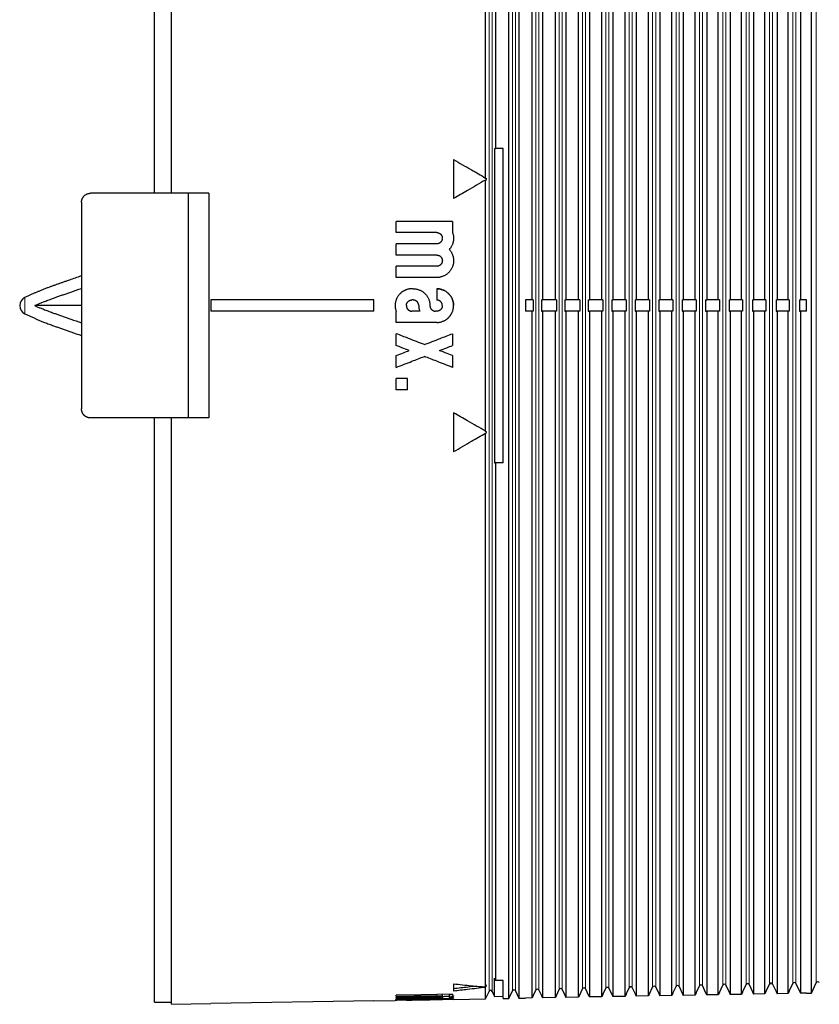
# Model space of a CAD drawing. Units: millimetres. Extents: x 8 to 671, y 12 to 523.
# Drawn here: x 27 to 98, y 377 to 465 of the extents above; entities that cross this region are included whole.
import ezdxf

# ---------------------------------------------------------------- set-up
doc = ezdxf.new("R2010")
doc.units = ezdxf.units.MM

msp = doc.modelspace()

# ---------------------------------------------------------------- linework, layer by layer
at = {"color": 7, "linetype": 'Continuous', "lineweight": 30}
for p, q in [((39.224, 449.475), (39.224, 501.475)), ((40.724, 449.475), (40.724, 501.675)), ((70.739, 377.799), (70.739, 501.151)), ((71.64, 501.135), (71.64, 377.814)), ((72.809, 439.975), (72.809, 501.113)), ((73.727, 501.097), (73.727, 439.975)), ((74.88, 439.975), (74.88, 501.077)), ((75.815, 501.061), (75.815, 439.975)), ((76.951, 439.975), (76.951, 501.041)), ((77.903, 501.024), (77.903, 439.975)), ((79.022, 439.975), (79.022, 501.005)), ((79.99, 500.988), (79.99, 439.975)), ((81.092, 439.975), (81.092, 500.968)), ((82.078, 500.951), (82.078, 439.975)), ((83.163, 439.975), (83.163, 500.932)), ((84.166, 500.915), (84.166, 439.975)), ((85.234, 439.975), (85.234, 500.896)), ((86.253, 500.878), (86.253, 439.975)), ((87.305, 439.975), (87.305, 500.86)), ((88.341, 500.842), (88.341, 439.975)), ((89.375, 439.975), (89.375, 500.824)), ((90.429, 500.805), (90.429, 439.975)), ((91.446, 439.975), (91.446, 500.788)), ((92.516, 500.769), (92.516, 439.975)), ((93.517, 439.975), (93.517, 500.752)), ((94.604, 500.733), (94.604, 439.975)), ((95.588, 439.975), (95.588, 500.715)), ((96.692, 500.696), (96.692, 439.975)), ((97.658, 378.268), (97.658, 500.681)), ((68.668, 450.833), (68.668, 500.133)), ((69.552, 499.562), (69.552, 453.475)), ((69.459, 453.475), (69.459, 425.475)), ((69.459, 453.475), (69.552, 453.475)), ((70.224, 453.475), (69.552, 453.475)), ((70.224, 425.475), (70.224, 453.475)), ((65.824, 452.475), (65.824, 449.011)), ((68.668, 450.833), (68.762, 450.778)), ((68.668, 450.653), (68.762, 450.707)), ((68.668, 428.297), (68.668, 450.653)), ((68.762, 450.707), (68.762, 450.778)), ((42.224, 449.475), (33.524, 449.475)), ((42.224, 449.475), (42.224, 429.475)), ((44.056, 449.475), (42.224, 449.475)), ((44.056, 449.475), (44.056, 429.475)), ((32.724, 448.675), (32.724, 430.275)), ((65.724, 446.975), (60.724, 446.975)), ((60.724, 445.975), (60.724, 446.975)), ((65.724, 446.975), (65.724, 446.013)), ((64.324, 445.975), (60.724, 445.975)), ((64.324, 444.975), (60.724, 444.975)), ((60.724, 443.975), (60.724, 444.975)), ((64.324, 443.975), (60.724, 443.975)), ((60.724, 441.975), (60.724, 442.975)), ((64.324, 442.975), (60.724, 442.975)), ((64.324, 441.975), (60.724, 441.975)), ((62.224, 440.975), (62.124, 440.975)), ((64.324, 440.975), (64.324, 439.975)), ((28.557, 440.606), (27.685, 440.2)), ((32.724, 439.475), (28.557, 439.475)), ((58.724, 439.975), (44.224, 439.975)), ((44.224, 439.975), (44.224, 438.975)), ((44.259, 438.975), (44.259, 439.975)), ((58.724, 438.975), (58.724, 439.975)), ((62.224, 439.975), (62.124, 439.975)), ((72.809, 439.975), (72.224, 439.975)), ((72.224, 439.975), (72.224, 438.975)), ((72.903, 439.975), (72.809, 439.975)), ((72.903, 439.975), (72.903, 438.975)), ((73.635, 439.975), (73.635, 438.975)), ((73.635, 439.975), (73.727, 439.975)), ((74.88, 439.975), (73.727, 439.975)), ((74.974, 439.975), (74.88, 439.975)), ((74.974, 439.975), (74.974, 438.975)), ((75.722, 439.975), (75.722, 438.975)), ((75.722, 439.975), (75.815, 439.975)), ((76.951, 439.975), (75.815, 439.975)), ((77.045, 439.975), (76.951, 439.975)), ((77.045, 439.975), (77.045, 438.975)), ((77.81, 439.975), (77.81, 438.975)), ((77.81, 439.975), (77.903, 439.975)), ((79.022, 439.975), (77.903, 439.975)), ((79.116, 439.975), (79.022, 439.975)), ((79.116, 439.975), (79.116, 438.975)), ((79.898, 439.975), (79.898, 438.975)), ((79.898, 439.975), (79.99, 439.975)), ((81.092, 439.975), (79.99, 439.975)), ((81.186, 439.975), (81.092, 439.975)), ((81.186, 439.975), (81.186, 438.975)), ((81.986, 439.975), (81.986, 438.975)), ((81.986, 439.975), (82.078, 439.975)), ((83.163, 439.975), (82.078, 439.975)), ((83.257, 439.975), (83.163, 439.975)), ((83.257, 439.975), (83.257, 438.975)), ((84.073, 439.975), (84.073, 438.975)), ((84.073, 439.975), (84.166, 439.975)), ((85.234, 439.975), (84.166, 439.975)), ((85.328, 439.975), (85.234, 439.975)), ((85.328, 439.975), (85.328, 438.975)), ((86.161, 439.975), (86.161, 438.975)), ((86.161, 439.975), (86.253, 439.975)), ((87.305, 439.975), (86.253, 439.975)), ((87.399, 439.975), (87.305, 439.975)), ((87.399, 439.975), (87.399, 438.975)), ((88.249, 439.975), (88.249, 438.975)), ((88.249, 439.975), (88.341, 439.975)), ((89.375, 439.975), (88.341, 439.975)), ((89.469, 439.975), (89.375, 439.975)), ((89.469, 439.975), (89.469, 438.975)), ((90.336, 439.975), (90.336, 438.975)), ((90.336, 439.975), (90.429, 439.975)), ((91.446, 439.975), (90.429, 439.975)), ((91.54, 439.975), (91.446, 439.975)), ((91.54, 439.975), (91.54, 438.975)), ((92.424, 439.975), (92.424, 438.975)), ((92.424, 439.975), (92.516, 439.975)), ((93.517, 439.975), (92.516, 439.975)), ((93.611, 439.975), (93.517, 439.975)), ((93.611, 439.975), (93.611, 438.975)), ((94.512, 439.975), (94.512, 438.975)), ((94.512, 439.975), (94.604, 439.975)), ((95.588, 439.975), (94.604, 439.975)), ((95.682, 439.975), (95.588, 439.975)), ((95.682, 439.975), (95.682, 438.975)), ((96.599, 439.975), (96.599, 438.975)), ((96.599, 439.975), (96.692, 439.975)), ((97.224, 439.975), (96.692, 439.975)), ((97.224, 438.975), (97.224, 439.975)), ((27.685, 438.75), (28.557, 438.344)), ((58.724, 438.975), (44.224, 438.975)), ((60.724, 437.975), (60.724, 438.936)), ((62.809, 438.975), (62.124, 438.975)), ((64.324, 438.975), (64.224, 438.975)), ((72.809, 438.975), (72.224, 438.975)), ((72.809, 377.837), (72.809, 438.975)), ((72.903, 438.975), (72.809, 438.975)), ((73.635, 438.975), (73.727, 438.975)), ((73.727, 438.975), (73.727, 377.853)), ((74.88, 438.975), (73.727, 438.975)), ((74.88, 377.873), (74.88, 438.975)), ((74.974, 438.975), (74.88, 438.975)), ((75.722, 438.975), (75.815, 438.975)), ((75.815, 438.975), (75.815, 377.889)), ((76.951, 438.975), (75.815, 438.975)), ((76.951, 377.909), (76.951, 438.975)), ((77.045, 438.975), (76.951, 438.975)), ((77.81, 438.975), (77.903, 438.975)), ((77.903, 438.975), (77.903, 377.926)), ((79.022, 438.975), (77.903, 438.975)), ((79.022, 377.945), (79.022, 438.975)), ((79.116, 438.975), (79.022, 438.975)), ((79.898, 438.975), (79.99, 438.975)), ((79.99, 438.975), (79.99, 377.962)), ((81.092, 438.975), (79.99, 438.975)), ((81.092, 377.981), (81.092, 438.975)), ((81.186, 438.975), (81.092, 438.975)), ((81.986, 438.975), (82.078, 438.975)), ((82.078, 438.975), (82.078, 377.999)), ((83.163, 438.975), (82.078, 438.975)), ((83.163, 378.018), (83.163, 438.975)), ((83.257, 438.975), (83.163, 438.975)), ((84.073, 438.975), (84.166, 438.975)), ((84.166, 438.975), (84.166, 378.035)), ((85.234, 438.975), (84.166, 438.975)), ((85.234, 378.054), (85.234, 438.975)), ((85.328, 438.975), (85.234, 438.975)), ((86.161, 438.975), (86.253, 438.975)), ((86.253, 438.975), (86.253, 378.071)), ((87.305, 438.975), (86.253, 438.975)), ((87.305, 378.09), (87.305, 438.975)), ((87.399, 438.975), (87.305, 438.975)), ((88.249, 438.975), (88.341, 438.975)), ((88.341, 438.975), (88.341, 378.108)), ((89.375, 438.975), (88.341, 438.975)), ((89.375, 378.126), (89.375, 438.975)), ((89.469, 438.975), (89.375, 438.975)), ((90.336, 438.975), (90.429, 438.975)), ((90.429, 438.975), (90.429, 378.144)), ((91.446, 438.975), (90.429, 438.975)), ((91.446, 378.162), (91.446, 438.975)), ((91.54, 438.975), (91.446, 438.975)), ((92.424, 438.975), (92.516, 438.975)), ((93.517, 438.975), (92.516, 438.975)), ((92.516, 438.975), (92.516, 378.181)), ((93.517, 378.198), (93.517, 438.975)), ((93.611, 438.975), (93.517, 438.975)), ((94.512, 438.975), (94.604, 438.975)), ((95.588, 438.975), (94.604, 438.975)), ((94.604, 438.975), (94.604, 378.217)), ((95.588, 378.234), (95.588, 438.975)), ((95.682, 438.975), (95.588, 438.975)), ((96.599, 438.975), (96.692, 438.975)), ((96.692, 438.975), (96.692, 378.254)), ((97.224, 438.975), (96.692, 438.975)), ((64.324, 437.975), (60.724, 437.975)), ((60.724, 435.925), (60.724, 436.975)), ((65.724, 436.975), (65.724, 435.925)), ((60.724, 433.975), (60.724, 435.025)), ((65.724, 435.025), (65.724, 433.975)), ((60.724, 431.975), (60.724, 432.975)), ((61.724, 432.975), (60.724, 432.975)), ((61.724, 431.975), (61.724, 432.975)), ((61.724, 431.975), (60.724, 431.975)), ((65.824, 429.939), (65.824, 426.475)), ((42.224, 429.475), (33.524, 429.475)), ((39.224, 377.475), (39.224, 429.475)), ((40.724, 377.275), (40.724, 429.475)), ((44.056, 429.475), (42.224, 429.475)), ((68.668, 428.297), (68.762, 428.242)), ((68.668, 428.117), (68.762, 428.171)), ((68.668, 378.817), (68.668, 428.117)), ((68.762, 428.171), (68.762, 428.242)), ((69.459, 425.475), (69.552, 425.475)), ((69.552, 425.475), (69.552, 379.387)), ((70.224, 425.475), (69.552, 425.475)), ((69.459, 377.976), (69.459, 379.591)), ((65.824, 379.096), (65.824, 378.453)), ((68.668, 377.762), (68.668, 378.783)), ((68.762, 378.998), (68.755, 378.998)), ((68.762, 378.998), (68.762, 379.012)), ((70.224, 377.79), (70.224, 379.399)), ((79.116, 378.145), (79.374, 378.699)), ((79.646, 378.699), (79.898, 378.159)), ((81.186, 378.181), (81.453, 378.753)), ((81.725, 378.753), (81.986, 378.195)), ((83.257, 378.217), (83.533, 378.808)), ((83.804, 378.808), (84.073, 378.231)), ((85.328, 378.253), (85.612, 378.862)), ((85.884, 378.862), (86.161, 378.268)), ((87.399, 378.289), (87.691, 378.917)), ((87.963, 378.917), (88.249, 378.304)), ((89.469, 378.326), (89.77, 378.971)), ((90.042, 378.971), (90.336, 378.341)), ((91.54, 378.362), (91.85, 379.026)), ((92.122, 379.026), (92.424, 378.377)), ((93.611, 378.398), (93.929, 379.08)), ((94.201, 379.08), (94.512, 378.414)), ((95.682, 378.434), (96.008, 379.134)), ((96.28, 379.134), (96.599, 378.45)), ((97.658, 378.268), (98.088, 379.189)), ((60.724, 377.966), (60.724, 378.08)), ((60.724, 377.788), (60.724, 377.869)), ((64.824, 377.987), (64.824, 378.152)), ((64.824, 377.825), (64.824, 377.987)), ((65.442, 378.11), (65.442, 377.909)), ((65.724, 378.168), (65.724, 378.058)), ((68.668, 377.762), (68.978, 378.427)), ((69.249, 378.427), (69.459, 377.976)), ((69.459, 377.976), (70.224, 377.99)), ((70.224, 377.79), (70.739, 377.799)), ((70.739, 377.799), (71.057, 378.481)), ((71.329, 378.481), (71.64, 377.814)), ((71.64, 377.814), (72.224, 377.825)), ((72.809, 377.837), (72.224, 377.827)), ((72.224, 377.827), (72.224, 377.825)), ((72.903, 378.038), (72.809, 377.837)), ((72.903, 378.036), (73.136, 378.535)), ((72.903, 378.036), (72.903, 378.038)), ((73.408, 378.535), (73.635, 378.049)), ((73.635, 378.051), (73.727, 377.853)), ((73.635, 378.049), (73.635, 378.051)), ((74.88, 377.873), (73.727, 377.853)), ((74.974, 378.075), (74.88, 377.873)), ((74.974, 378.073), (75.215, 378.59)), ((74.974, 378.073), (74.974, 378.075)), ((75.487, 378.59), (75.722, 378.086)), ((75.722, 378.088), (75.815, 377.889)), ((75.722, 378.086), (75.722, 378.088)), ((76.951, 377.909), (75.815, 377.889)), ((77.045, 378.111), (76.951, 377.909)), ((77.045, 378.109), (77.295, 378.644)), ((77.045, 378.109), (77.045, 378.111)), ((77.567, 378.644), (77.81, 378.122)), ((77.81, 378.124), (77.903, 377.926)), ((77.81, 378.122), (77.81, 378.124)), ((79.022, 377.945), (77.903, 377.926)), ((79.116, 378.147), (79.022, 377.945)), ((79.116, 378.145), (79.116, 378.147)), ((79.898, 378.161), (79.99, 377.962)), ((79.898, 378.159), (79.898, 378.161)), ((81.092, 377.981), (79.99, 377.962)), ((81.186, 378.183), (81.092, 377.981)), ((81.186, 378.181), (81.186, 378.183)), ((81.986, 378.197), (82.078, 377.999)), ((81.986, 378.195), (81.986, 378.197)), ((83.163, 378.018), (82.078, 377.999)), ((83.257, 378.219), (83.163, 378.018)), ((83.257, 378.217), (83.257, 378.219)), ((84.073, 378.233), (84.166, 378.035)), ((84.073, 378.231), (84.073, 378.233)), ((85.234, 378.054), (84.166, 378.035)), ((85.328, 378.255), (85.234, 378.054)), ((85.328, 378.253), (85.328, 378.255)), ((86.161, 378.27), (86.253, 378.071)), ((86.161, 378.268), (86.161, 378.27)), ((87.305, 378.09), (86.253, 378.071)), ((87.399, 378.291), (87.305, 378.09)), ((87.399, 378.289), (87.399, 378.291)), ((88.249, 378.306), (88.341, 378.108)), ((88.249, 378.304), (88.249, 378.306)), ((89.375, 378.126), (88.341, 378.108)), ((89.469, 378.328), (89.375, 378.126)), ((89.469, 378.326), (89.469, 378.328)), ((90.336, 378.343), (90.429, 378.144)), ((90.336, 378.341), (90.336, 378.343)), ((91.446, 378.162), (90.429, 378.144)), ((91.54, 378.364), (91.446, 378.162)), ((91.54, 378.362), (91.54, 378.364)), ((92.424, 378.379), (92.516, 378.181)), ((92.424, 378.377), (92.424, 378.379)), ((93.517, 378.198), (92.516, 378.181)), ((93.611, 378.4), (93.517, 378.198)), ((93.611, 378.398), (93.611, 378.4)), ((94.512, 378.416), (94.604, 378.217)), ((94.512, 378.414), (94.512, 378.416)), ((95.588, 378.234), (94.604, 378.217)), ((95.682, 378.436), (95.588, 378.234)), ((95.682, 378.434), (95.682, 378.436)), ((96.599, 378.452), (96.692, 378.254)), ((96.599, 378.45), (96.599, 378.452)), ((97.224, 378.263), (96.692, 378.254)), ((97.224, 378.261), (97.658, 378.268)), ((97.224, 378.261), (97.224, 378.263)), ((39.224, 377.475), (40.724, 377.475)), ((40.724, 377.275), (44.224, 377.336)), ((58.724, 377.591), (44.224, 377.338)), ((44.224, 377.338), (44.224, 377.336)), ((58.724, 377.589), (60.625, 377.622)), ((58.724, 377.589), (58.724, 377.591)), ((60.724, 377.674), (60.724, 377.723)), ((61.624, 377.64), (62.724, 377.659)), ((61.624, 377.656), (61.624, 377.64)), ((62.224, 377.668), (62.124, 377.666)), ((62.224, 377.652), (62.124, 377.65)), ((62.724, 377.675), (62.724, 377.659)), ((62.809, 377.676), (62.809, 377.662)), ((63.724, 377.676), (64.823, 377.695)), ((64.324, 377.705), (64.324, 377.689)), ((64.824, 377.695), (64.824, 377.711)), ((65.824, 377.713), (68.668, 377.762))]:
    msp.add_line(p, q, dxfattribs=at)
at = {"color": 8, "linetype": 'Continuous', "lineweight": 0}
for p, q in [((68.978, 378.427), (68.978, 500.523)), ((69.249, 439.475), (69.249, 500.523)), ((71.057, 378.481), (71.057, 500.469)), ((71.329, 439.475), (71.329, 500.469)), ((73.136, 378.535), (73.136, 500.414)), ((73.408, 439.475), (73.408, 500.414)), ((75.215, 378.59), (75.215, 500.36)), ((75.487, 439.475), (75.487, 500.36)), ((77.295, 378.644), (77.295, 500.305)), ((77.567, 439.475), (77.567, 500.305)), ((79.374, 378.699), (79.374, 500.251)), ((79.646, 439.475), (79.646, 500.251)), ((81.453, 378.753), (81.453, 500.196)), ((81.725, 439.475), (81.725, 500.196)), ((83.533, 378.808), (83.533, 500.142)), ((83.804, 439.475), (83.804, 500.142)), ((85.612, 378.862), (85.612, 500.088)), ((85.884, 439.475), (85.884, 500.088)), ((87.691, 378.917), (87.691, 500.033)), ((87.963, 439.475), (87.963, 500.033)), ((89.77, 378.971), (89.77, 499.979)), ((90.042, 439.475), (90.042, 499.979)), ((91.85, 379.026), (91.85, 499.924)), ((92.122, 439.475), (92.122, 499.924)), ((93.929, 379.08), (93.929, 499.87)), ((94.201, 439.475), (94.201, 499.87)), ((96.008, 379.134), (96.008, 499.815)), ((96.28, 439.475), (96.28, 499.815)), ((98.088, 379.189), (98.088, 499.761)), ((27.685, 439.988), (27.685, 440.2)), ((27.685, 438.75), (27.685, 439.988)), ((69.249, 378.427), (69.249, 439.475)), ((71.329, 378.481), (71.329, 439.475)), ((73.408, 378.535), (73.408, 439.475)), ((75.487, 378.59), (75.487, 439.475)), ((77.567, 378.644), (77.567, 439.475)), ((79.646, 378.699), (79.646, 439.475)), ((81.725, 378.753), (81.725, 439.475)), ((83.804, 378.808), (83.804, 439.475)), ((85.884, 378.862), (85.884, 439.475)), ((87.963, 378.917), (87.963, 439.475)), ((90.042, 378.971), (90.042, 439.475)), ((92.122, 379.026), (92.122, 439.475)), ((94.201, 379.08), (94.201, 439.475)), ((96.28, 379.134), (96.28, 439.475)), ((64.324, 378.144), (64.324, 378.029)), ((64.324, 377.932), (64.324, 377.851)), ((64.324, 377.786), (64.324, 377.737)), ((62.124, 377.666), (62.124, 377.65)), ((62.224, 377.668), (62.224, 377.652))]:
    msp.add_line(p, q, dxfattribs=at)
at = {"color": 7, "linetype": 'Continuous', "lineweight": 30, "flags": 128}
for points in [[(69.459, 379.591), (69.511, 379.477), (69.552, 379.387)], [(68.668, 378.817), (68.721, 378.926), (68.762, 379.012)], [(68.668, 378.783), (68.721, 378.904), (68.762, 378.998)], [(70.224, 379.399), (69.847, 379.393), (69.552, 379.387)], [(65.724, 378.168), (62.924, 378.119), (60.724, 378.08)], [(64.324, 378.029), (62.308, 377.994), (60.724, 377.966)], [(64.324, 377.932), (62.308, 377.897), (60.724, 377.869)], [(64.324, 377.851), (62.308, 377.815), (60.724, 377.788)], [(64.324, 377.786), (62.308, 377.751), (60.724, 377.723)], [(64.324, 377.737), (62.308, 377.702), (60.724, 377.674)]]:
    msp.add_lwpolyline(points, dxfattribs=at)
at = {"color": 7, "linetype": 'Continuous', "lineweight": 30}
for centre, radius, start, end in [((28.024, 439.475), 0.8, 115, 245), ((75.351, 378.527), 0.15, 25, 155), ((77.431, 378.581), 0.15, 25, 155), ((79.51, 378.635), 0.15, 25, 155), ((81.589, 378.69), 0.15, 25, 155), ((83.669, 378.744), 0.15, 25, 155), ((85.748, 378.799), 0.15, 25, 155), ((87.827, 378.853), 0.15, 25, 155), ((89.906, 378.908), 0.15, 25, 155), ((91.986, 378.962), 0.15, 25, 155), ((94.065, 379.017), 0.15, 25, 155), ((96.144, 379.071), 0.15, 25, 155), ((98.224, 379.125), 0.15, 25, 155), ((69.114, 378.363), 0.15, 25, 155), ((71.193, 378.418), 0.15, 25, 155), ((73.272, 378.472), 0.15, 25, 155)]:
    msp.add_arc(centre, radius, start, end, dxfattribs=at)
for points, knots in [([(65.824, 452.475), (66.089, 452.322), (66.62, 452.015), (67.568, 451.468), (68.251, 451.074), (68.668, 450.833)], [0, 0, 0, 0, 0.2800105, 0.5600135, 1, 1, 1, 1]), ([(68.668, 450.653), (68.403, 450.5), (67.872, 450.193), (66.924, 449.646), (66.241, 449.252), (65.824, 449.011)], [0, 0, 0, 0, 0.27999, 0.559989, 1, 1, 1, 1]), ([(32.724, 448.675), (32.724, 448.701), (32.726, 448.753), (32.738, 448.831), (32.757, 448.907), (32.78, 448.972), (32.805, 449.028), (32.829, 449.074), (32.857, 449.118), (32.887, 449.16), (32.92, 449.201), (32.963, 449.247), (33.018, 449.297), (33.086, 449.346), (33.156, 449.387), (33.229, 449.42), (33.303, 449.445), (33.377, 449.462), (33.45, 449.473), (33.499, 449.474), (33.524, 449.475)], [0, 0, 0, 0, 0.062602, 0.125215, 0.187837, 0.25047, 0.291793, 0.333234, 0.374792, 0.41647, 0.458268, 0.500187, 0.567876, 0.634058, 0.698739, 0.761931, 0.823642, 0.883882, 0.942664, 1, 1, 1, 1]), ([(64.324, 445.975), (64.345, 445.974), (64.387, 445.973), (64.45, 445.96), (64.507, 445.941), (64.556, 445.918), (64.591, 445.898), (64.616, 445.881), (64.632, 445.869), (64.647, 445.856), (64.663, 445.842), (64.685, 445.821), (64.714, 445.789), (64.747, 445.743), (64.774, 445.693), (64.796, 445.642), (64.808, 445.599), (64.816, 445.563), (64.82, 445.535), (64.823, 445.505), (64.824, 445.462), (64.821, 445.409), (64.808, 445.348), (64.791, 445.294), (64.769, 445.245), (64.744, 445.203), (64.723, 445.173), (64.709, 445.156), (64.702, 445.148), (64.696, 445.141), (64.689, 445.134), (64.683, 445.127), (64.667, 445.111), (64.639, 445.086), (64.597, 445.056), (64.554, 445.03), (64.504, 445.007), (64.448, 444.989), (64.385, 444.977), (64.344, 444.976), (64.324, 444.975)], [0, 0, 0, 0, 0.040117, 0.080821, 0.122121, 0.1535, 0.185222, 0.198011, 0.210856, 0.223756, 0.236713, 0.249725, 0.28231, 0.31854, 0.358415, 0.390723, 0.425084, 0.443041, 0.461512, 0.480497, 0.499995, 0.542843, 0.582391, 0.618638, 0.651583, 0.684558, 0.713389, 0.720258, 0.726841, 0.733141, 0.739156, 0.744886, 0.750332, 0.783605, 0.816287, 0.848377, 0.87988, 0.920957, 0.960996, 1, 1, 1, 1]), ([(65.724, 446.013), (65.735, 445.981), (65.759, 445.917), (65.785, 445.817), (65.805, 445.716), (65.818, 445.614), (65.824, 445.511), (65.823, 445.409), (65.815, 445.306), (65.8, 445.204), (65.778, 445.104), (65.749, 445.005), (65.714, 444.909), (65.672, 444.815), (65.623, 444.724), (65.569, 444.637), (65.509, 444.553), (65.464, 444.501), (65.442, 444.475)], [0, 0, 0, 0, 0.06263, 0.125003, 0.187413, 0.250153, 0.312813, 0.375171, 0.437517, 0.500147, 0.562757, 0.625084, 0.687421, 0.750061, 0.812758, 0.875116, 0.937432, 1, 1, 1, 1]), ([(65.442, 444.475), (65.465, 444.447), (65.512, 444.393), (65.575, 444.305), (65.631, 444.213), (65.681, 444.117), (65.724, 444.018), (65.759, 443.916), (65.787, 443.812), (65.807, 443.706), (65.82, 443.599), (65.825, 443.491), (65.822, 443.383), (65.811, 443.276), (65.793, 443.169), (65.767, 443.064), (65.734, 442.962), (65.693, 442.862), (65.646, 442.765), (65.591, 442.671), (65.531, 442.582), (65.463, 442.498), (65.39, 442.418), (65.312, 442.344), (65.228, 442.276), (65.14, 442.215), (65.047, 442.159), (64.951, 442.111), (64.852, 442.069), (64.749, 442.035), (64.645, 442.008), (64.539, 441.989), (64.432, 441.977), (64.36, 441.976), (64.324, 441.975)], [0, 0, 0, 0, 0.031401, 0.062616, 0.093806, 0.125133, 0.156497, 0.187697, 0.218899, 0.250265, 0.281587, 0.312767, 0.343967, 0.375352, 0.406685, 0.43787, 0.469068, 0.500439, 0.531788, 0.562965, 0.594132, 0.625451, 0.656773, 0.687918, 0.719047, 0.750325, 0.781597, 0.812717, 0.843849, 0.875155, 0.906386, 0.937496, 0.968647, 1, 1, 1, 1]), ([(64.324, 443.975), (64.341, 443.974), (64.377, 443.973), (64.431, 443.964), (64.486, 443.949), (64.541, 443.927), (64.595, 443.896), (64.642, 443.862), (64.683, 443.824), (64.716, 443.786), (64.747, 443.743), (64.773, 443.696), (64.795, 443.645), (64.808, 443.602), (64.815, 443.568), (64.819, 443.545), (64.821, 443.522), (64.823, 443.499), (64.824, 443.467), (64.822, 443.427), (64.816, 443.382), (64.804, 443.335), (64.788, 443.286), (64.764, 443.237), (64.739, 443.196), (64.719, 443.168), (64.706, 443.153), (64.701, 443.147), (64.696, 443.141), (64.691, 443.135), (64.686, 443.13), (64.681, 443.126), (64.666, 443.11), (64.639, 443.085), (64.597, 443.055), (64.553, 443.03), (64.503, 443.007), (64.447, 442.989), (64.385, 442.977), (64.344, 442.976), (64.324, 442.975)], [0, 0, 0, 0, 0.0332075, 0.067943, 0.1042093, 0.1420089, 0.1813439, 0.2222163, 0.2538906, 0.2864321, 0.3198413, 0.3541188, 0.3892651, 0.4252807, 0.4399372, 0.454733, 0.4696683, 0.4847429, 0.499957, 0.5307489, 0.5597363, 0.5869192, 0.6242975, 0.6576179, 0.6901146, 0.7175188, 0.7229719, 0.7281681, 0.7331074, 0.7377898, 0.7422153, 0.7463839, 0.7502955, 0.7838503, 0.8167361, 0.8489534, 0.8805029, 0.9215185, 0.9613503, 1, 1, 1, 1]), ([(29.709, 441.076), (29.791, 441.107), (29.957, 441.169), (30.211, 441.262), (30.472, 441.356), (30.738, 441.451), (31.007, 441.546), (31.28, 441.641), (31.631, 441.764), (32.062, 441.913), (32.452, 442.047), (32.673, 442.122), (32.724, 442.139)], [0, 0, 0, 0, 0.082541, 0.167619, 0.254667, 0.343159, 0.432668, 0.522918, 0.613782, 0.781484, 0.950142, 1, 1, 1, 1]), ([(28.557, 440.606), (28.59, 440.621), (28.658, 440.653), (28.766, 440.7), (28.882, 440.75), (29.005, 440.801), (29.135, 440.854), (29.27, 440.908), (29.412, 440.963), (29.558, 441.019), (29.658, 441.057), (29.709, 441.076)], [0, 0, 0, 0, 0.089055, 0.18441, 0.285959, 0.393516, 0.50682, 0.623364, 0.744731, 0.870455, 1, 1, 1, 1]), ([(28.557, 439.475), (28.593, 439.491), (28.668, 439.526), (28.786, 439.578), (28.913, 439.632), (29.049, 439.688), (29.194, 439.746), (29.357, 439.81), (29.537, 439.88), (29.734, 439.954), (29.939, 440.031), (30.182, 440.119), (30.462, 440.221), (30.78, 440.334), (31.104, 440.449), (31.432, 440.563), (31.971, 440.751), (32.403, 440.898), (32.724, 441.008)], [0, 0, 0, 0, 0.027478, 0.057057, 0.088691, 0.122304, 0.157794, 0.19503, 0.240937, 0.288735, 0.338078, 0.38873, 0.462989, 0.538982, 0.616186, 0.694139, 0.77248, 1, 1, 1, 1]), ([(62.124, 440.975), (62.102, 440.975), (62.057, 440.974), (61.989, 440.969), (61.92, 440.962), (61.848, 440.95), (61.775, 440.935), (61.701, 440.915), (61.626, 440.891), (61.553, 440.863), (61.483, 440.832), (61.417, 440.799), (61.353, 440.763), (61.291, 440.723), (61.231, 440.681), (61.173, 440.636), (61.117, 440.588), (61.055, 440.529), (60.99, 440.46), (60.924, 440.378), (60.865, 440.292), (60.812, 440.205), (60.766, 440.115), (60.724, 440.018), (60.688, 439.914), (60.658, 439.803), (60.638, 439.693), (60.626, 439.583), (60.624, 439.511), (60.624, 439.475)], [0, 0, 0, 0, 0.027835, 0.05663, 0.086385, 0.1171, 0.148776, 0.181411, 0.215006, 0.249562, 0.28079, 0.312019, 0.343247, 0.374476, 0.405705, 0.436934, 0.468163, 0.499392, 0.544807, 0.589549, 0.633619, 0.677017, 0.719742, 0.761796, 0.81137, 0.859977, 0.907617, 0.954291, 1, 1, 1, 1]), ([(62.224, 440.975), (62.263, 440.974), (62.342, 440.972), (62.458, 440.958), (62.573, 440.935), (62.686, 440.903), (62.797, 440.862), (62.905, 440.813), (63.007, 440.756), (63.105, 440.691), (63.197, 440.618), (63.284, 440.538), (63.365, 440.451), (63.438, 440.358), (63.503, 440.261), (63.561, 440.158), (63.61, 440.05), (63.652, 439.939), (63.684, 439.826), (63.707, 439.711), (63.721, 439.593), (63.723, 439.514), (63.724, 439.475)], [0, 0, 0, 0, 0.050248, 0.100019, 0.149625, 0.199378, 0.249588, 0.29984, 0.349636, 0.399286, 0.449104, 0.499399, 0.549749, 0.599627, 0.649344, 0.699215, 0.749551, 0.799933, 0.849855, 0.89963, 0.949574, 1, 1, 1, 1]), ([(65.602, 440.26), (65.581, 440.292), (65.539, 440.358), (65.465, 440.45), (65.385, 440.537), (65.298, 440.617), (65.205, 440.69), (65.108, 440.756), (65.005, 440.813), (64.898, 440.862), (64.787, 440.903), (64.673, 440.935), (64.558, 440.958), (64.442, 440.972), (64.363, 440.974), (64.324, 440.975)], [0, 0, 0, 0, 0.076522, 0.153297, 0.230805, 0.308216, 0.384915, 0.461379, 0.538091, 0.615528, 0.692892, 0.769542, 0.845956, 0.922616, 1, 1, 1, 1]), ([(64.324, 440.975), (64.363, 440.974), (64.442, 440.972), (64.558, 440.958), (64.673, 440.935), (64.787, 440.903), (64.897, 440.862), (65.005, 440.813), (65.107, 440.756), (65.205, 440.691), (65.298, 440.618), (65.384, 440.537), (65.465, 440.451), (65.538, 440.358), (65.603, 440.261), (65.661, 440.158), (65.71, 440.05), (65.752, 439.939), (65.784, 439.826), (65.807, 439.711), (65.821, 439.593), (65.823, 439.514), (65.824, 439.475)], [0, 0, 0, 0, 0.050263, 0.100047, 0.149662, 0.19942, 0.249631, 0.299886, 0.349687, 0.399345, 0.449172, 0.499479, 0.549829, 0.599705, 0.649419, 0.699286, 0.749617, 0.799982, 0.849889, 0.89965, 0.949583, 1, 1, 1, 1]), ([(65.82, 439.372), (65.821, 439.407), (65.825, 439.48), (65.82, 439.593), (65.807, 439.71), (65.784, 439.826), (65.752, 439.939), (65.71, 440.05), (65.662, 440.157), (65.622, 440.225), (65.603, 440.258)], [0, 0, 0, 0, 0.110591, 0.238634, 0.365486, 0.491942, 0.618803, 0.746863, 0.874795, 1, 1, 1, 1]), ([(28.557, 439.475), (28.593, 439.458), (28.668, 439.424), (28.786, 439.372), (28.913, 439.318), (29.049, 439.262), (29.194, 439.203), (29.357, 439.139), (29.537, 439.07), (29.734, 438.995), (29.939, 438.919), (30.182, 438.83), (30.462, 438.729), (30.78, 438.616), (31.104, 438.501), (31.432, 438.387), (31.971, 438.199), (32.403, 438.051), (32.724, 437.942)], [0, 0, 0, 0, 0.027478, 0.057057, 0.088691, 0.122304, 0.157794, 0.19503, 0.240937, 0.288735, 0.338078, 0.38873, 0.462989, 0.538982, 0.616186, 0.694139, 0.77248, 1, 1, 1, 1]), ([(60.624, 439.475), (60.624, 439.439), (60.626, 439.367), (60.638, 439.259), (60.658, 439.15), (60.685, 439.042), (60.711, 438.972), (60.724, 438.936)], [0, 0, 0, 0, 0.194914, 0.39237, 0.592368, 0.794911, 1, 1, 1, 1]), ([(61.624, 439.475), (61.624, 439.495), (61.626, 439.535), (61.637, 439.595), (61.655, 439.651), (61.677, 439.702), (61.698, 439.739), (61.718, 439.767), (61.734, 439.789), (61.751, 439.809), (61.779, 439.838), (61.819, 439.873), (61.873, 439.909), (61.932, 439.938), (61.994, 439.959), (62.058, 439.972), (62.102, 439.974), (62.124, 439.975)], [0, 0, 0, 0, 0.075019, 0.1534, 0.235143, 0.298677, 0.364104, 0.397539, 0.431448, 0.46583, 0.500687, 0.583903, 0.66712, 0.750339, 0.833558, 0.916778, 1, 1, 1, 1]), ([(61.624, 439.475), (61.624, 439.453), (61.626, 439.409), (61.639, 439.345), (61.661, 439.283), (61.69, 439.224), (61.726, 439.169), (61.769, 439.12), (61.818, 439.077), (61.873, 439.041), (61.932, 439.012), (61.994, 438.991), (62.058, 438.977), (62.102, 438.976), (62.124, 438.975)], [0, 0, 0, 0, 0.083597, 0.1667205, 0.2508338, 0.3344165, 0.4171955, 0.5006162, 0.5838503, 0.6665118, 0.7500446, 0.8330849, 0.9159319, 1, 1, 1, 1]), ([(62.724, 439.475), (62.723, 439.497), (62.721, 439.54), (62.708, 439.605), (62.686, 439.667), (62.657, 439.726), (62.621, 439.781), (62.578, 439.83), (62.529, 439.873), (62.474, 439.909), (62.415, 439.938), (62.354, 439.959), (62.289, 439.972), (62.246, 439.974), (62.224, 439.975)], [0, 0, 0, 0, 0.083598, 0.166711, 0.250804, 0.33438, 0.417153, 0.500568, 0.583804, 0.666471, 0.750016, 0.833069, 0.915925, 1, 1, 1, 1]), ([(62.724, 439.475), (62.724, 439.442), (62.725, 439.375), (62.736, 439.274), (62.753, 439.174), (62.777, 439.073), (62.798, 439.008), (62.809, 438.975)], [0, 0, 0, 0, 0.195662, 0.393492, 0.593491, 0.795659, 1, 1, 1, 1]), ([(63.724, 439.475), (63.724, 439.453), (63.726, 439.409), (63.739, 439.345), (63.761, 439.283), (63.79, 439.224), (63.826, 439.169), (63.869, 439.12), (63.918, 439.077), (63.973, 439.041), (64.032, 439.012), (64.093, 438.991), (64.158, 438.977), (64.202, 438.976), (64.224, 438.975)], [0, 0, 0, 0, 0.08359, 0.166698, 0.250786, 0.334359, 0.41713, 0.500545, 0.583785, 0.666456, 0.750001, 0.833063, 0.915925, 1, 1, 1, 1]), ([(64.824, 439.475), (64.823, 439.497), (64.821, 439.54), (64.808, 439.605), (64.786, 439.667), (64.757, 439.726), (64.721, 439.781), (64.678, 439.83), (64.629, 439.873), (64.574, 439.909), (64.515, 439.938), (64.454, 439.959), (64.389, 439.972), (64.346, 439.974), (64.324, 439.975)], [0, 0, 0, 0, 0.0835887, 0.166697, 0.2507877, 0.334364, 0.4171359, 0.5005494, 0.5837865, 0.6664539, 0.7499962, 0.8330533, 0.9159161, 1, 1, 1, 1]), ([(64.824, 439.475), (64.823, 439.453), (64.821, 439.408), (64.807, 439.343), (64.786, 439.28), (64.756, 439.221), (64.719, 439.166), (64.675, 439.117), (64.625, 439.075), (64.571, 439.039), (64.512, 439.01), (64.451, 438.99), (64.388, 438.977), (64.345, 438.976), (64.324, 438.975)], [0, 0, 0, 0, 0.085002, 0.1697, 0.254095, 0.338186, 0.421973, 0.505457, 0.588638, 0.671515, 0.75409, 0.836363, 0.918332, 1, 1, 1, 1]), ([(64.324, 437.975), (64.359, 437.976), (64.432, 437.977), (64.541, 437.989), (64.651, 438.01), (64.761, 438.039), (64.865, 438.075), (64.962, 438.116), (65.052, 438.162), (65.134, 438.212), (65.21, 438.264), (65.261, 438.304), (65.293, 438.33), (65.306, 438.341), (65.319, 438.353), (65.332, 438.365), (65.345, 438.376), (65.358, 438.389), (65.371, 438.401), (65.392, 438.422), (65.423, 438.454), (65.464, 438.5), (65.51, 438.556), (65.548, 438.608), (65.579, 438.654), (65.601, 438.689), (65.624, 438.726), (65.646, 438.766), (65.668, 438.809), (65.689, 438.853), (65.716, 438.914), (65.744, 438.99), (65.772, 439.08), (65.792, 439.167), (65.807, 439.25), (65.817, 439.329), (65.823, 439.403), (65.823, 439.452), (65.824, 439.475)], [0, 0, 0, 0, 0.045548, 0.092071, 0.139571, 0.188048, 0.237501, 0.279461, 0.3221, 0.365417, 0.402331, 0.439723, 0.447125, 0.454546, 0.461985, 0.469442, 0.476919, 0.484413, 0.491926, 0.499458, 0.521982, 0.548575, 0.579236, 0.613966, 0.630884, 0.648623, 0.667181, 0.68656, 0.70676, 0.727779, 0.749619, 0.791493, 0.831332, 0.869136, 0.904905, 0.938638, 0.970337, 1, 1, 1, 1]), ([(28.557, 438.344), (28.593, 438.327), (28.668, 438.292), (28.786, 438.241), (28.913, 438.187), (29.049, 438.13), (29.194, 438.072), (29.357, 438.008), (29.537, 437.939), (29.734, 437.864), (29.939, 437.788), (30.182, 437.699), (30.462, 437.598), (30.78, 437.484), (31.104, 437.37), (31.432, 437.255), (31.971, 437.068), (32.403, 436.92), (32.724, 436.81)], [0, 0, 0, 0, 0.0274779, 0.057057, 0.0886905, 0.1223038, 0.157794, 0.1950297, 0.2409371, 0.2887346, 0.3380779, 0.3887305, 0.4629887, 0.5389824, 0.6161861, 0.6941387, 0.7724802, 1, 1, 1, 1]), ([(63.224, 436), (62.757, 436.182), (61.924, 436.507), (61.09, 436.832), (60.724, 436.975)], [0, 0, 0, 0, 0.559994, 1, 1, 1, 1]), ([(63.224, 436), (63.69, 436.182), (64.524, 436.507), (65.357, 436.832), (65.724, 436.975)], [0, 0, 0, 0, 0.560006, 1, 1, 1, 1]), ([(61.877, 435.475), (61.662, 435.559), (61.277, 435.709), (60.893, 435.859), (60.724, 435.925)], [0, 0, 0, 0, 0.559997, 1, 1, 1, 1]), ([(64.57, 435.475), (64.785, 435.559), (65.17, 435.709), (65.554, 435.859), (65.724, 435.925)], [0, 0, 0, 0, 0.560003, 1, 1, 1, 1]), ([(60.724, 435.025), (60.939, 435.109), (61.324, 435.259), (61.708, 435.409), (61.877, 435.475)], [0, 0, 0, 0, 0.560003, 1, 1, 1, 1]), ([(60.724, 433.975), (61.19, 434.157), (62.023, 434.482), (62.857, 434.807), (63.224, 434.95)], [0, 0, 0, 0, 0.560006, 1, 1, 1, 1]), ([(65.724, 433.975), (65.257, 434.157), (64.424, 434.482), (63.59, 434.807), (63.224, 434.95)], [0, 0, 0, 0, 0.559994, 1, 1, 1, 1]), ([(65.724, 435.025), (65.508, 435.109), (65.124, 435.259), (64.739, 435.409), (64.57, 435.475)], [0, 0, 0, 0, 0.559997, 1, 1, 1, 1]), ([(33.524, 429.475), (33.499, 429.476), (33.45, 429.477), (33.377, 429.487), (33.303, 429.505), (33.229, 429.53), (33.156, 429.563), (33.102, 429.594), (33.064, 429.62), (33.041, 429.636), (33.019, 429.653), (32.998, 429.672), (32.977, 429.691), (32.952, 429.714), (32.925, 429.744), (32.894, 429.781), (32.864, 429.821), (32.835, 429.867), (32.808, 429.916), (32.781, 429.975), (32.757, 430.043), (32.738, 430.119), (32.726, 430.197), (32.724, 430.249), (32.724, 430.275)], [0, 0, 0, 0, 0.057327, 0.116102, 0.176338, 0.238044, 0.301233, 0.365914, 0.387816, 0.409886, 0.432123, 0.454527, 0.4771, 0.499842, 0.535774, 0.573979, 0.614458, 0.657211, 0.702239, 0.749543, 0.812144, 0.874754, 0.937373, 1, 1, 1, 1]), ([(68.668, 428.297), (68.403, 428.45), (67.872, 428.756), (66.924, 429.304), (66.241, 429.698), (65.824, 429.939)], [0, 0, 0, 0, 0.27999, 0.559989, 1, 1, 1, 1]), ([(65.824, 426.475), (66.089, 426.628), (66.62, 426.934), (67.568, 427.482), (68.251, 427.876), (68.668, 428.117)], [0, 0, 0, 0, 0.2800105, 0.5600135, 1, 1, 1, 1]), ([(65.824, 379.096), (66.089, 379.069), (66.62, 379.013), (67.568, 378.918), (68.251, 378.855), (68.668, 378.817)], [0, 0, 0, 0, 0.2800105, 0.5600135, 1, 1, 1, 1]), ([(67.88, 378.891), (67.626, 378.86), (66.941, 378.779), (66.255, 378.703), (65.824, 378.656)], [0, 0, 0, 0, 0.371245, 1, 1, 1, 1]), ([(68.668, 378.783), (68.403, 378.751), (67.872, 378.686), (66.924, 378.574), (66.241, 378.499), (65.824, 378.453)], [0, 0, 0, 0, 0.27999, 0.559989, 1, 1, 1, 1]), ([(64.324, 378.029), (64.355, 378.03), (64.419, 378.031), (64.513, 378.029), (64.579, 378.027), (64.62, 378.024), (64.64, 378.023), (64.659, 378.022), (64.684, 378.02), (64.714, 378.017), (64.747, 378.013), (64.774, 378.008), (64.796, 378.003), (64.809, 377.999), (64.818, 377.995), (64.822, 377.991), (64.824, 377.987), (64.821, 377.981), (64.808, 377.975), (64.791, 377.97), (64.772, 377.966), (64.755, 377.962), (64.742, 377.96), (64.728, 377.958), (64.715, 377.956), (64.702, 377.954), (64.689, 377.953), (64.669, 377.95), (64.639, 377.947), (64.597, 377.944), (64.554, 377.941), (64.494, 377.937), (64.417, 377.934), (64.354, 377.933), (64.324, 377.932)], [0, 0, 0, 0, 0.0603608, 0.122049, 0.1850889, 0.2010883, 0.2171743, 0.2333473, 0.2496076, 0.2822025, 0.3184422, 0.3583277, 0.3906452, 0.4250157, 0.449077, 0.4740516, 0.4999396, 0.5427995, 0.5823584, 0.6186154, 0.6515696, 0.6689218, 0.6851943, 0.7003872, 0.7145005, 0.7275342, 0.7394883, 0.7503629, 0.7836452, 0.8163355, 0.8484353, 0.8799462, 0.9411366, 1, 1, 1, 1]), ([(65.442, 377.909), (65.473, 377.906), (65.535, 377.902), (65.614, 377.894), (65.682, 377.885), (65.737, 377.876), (65.78, 377.867), (65.808, 377.858), (65.824, 377.848), (65.825, 377.839), (65.812, 377.83), (65.786, 377.821), (65.747, 377.812), (65.694, 377.803), (65.629, 377.795), (65.552, 377.788), (65.464, 377.78), (65.366, 377.774), (65.257, 377.767), (65.141, 377.762), (65.016, 377.756), (64.886, 377.751), (64.75, 377.747), (64.61, 377.743), (64.467, 377.74), (64.372, 377.738), (64.324, 377.737)], [0, 0, 0, 0, 0.041819, 0.083402, 0.125133, 0.166907, 0.208488, 0.250265, 0.291988, 0.333555, 0.375352, 0.417089, 0.458657, 0.500439, 0.542191, 0.583735, 0.625451, 0.667167, 0.708663, 0.750325, 0.79198, 0.83346, 0.875155, 0.916762, 0.958249, 1, 1, 1, 1]), ([(64.324, 377.851), (64.35, 377.851), (64.405, 377.852), (64.487, 377.851), (64.57, 377.85), (64.635, 377.848), (64.683, 377.845), (64.716, 377.843), (64.747, 377.841), (64.773, 377.838), (64.795, 377.835), (64.808, 377.833), (64.816, 377.83), (64.82, 377.829), (64.823, 377.827), (64.824, 377.824), (64.82, 377.82), (64.807, 377.816), (64.788, 377.813), (64.768, 377.81), (64.751, 377.808), (64.737, 377.806), (64.724, 377.805), (64.711, 377.803), (64.699, 377.802), (64.688, 377.801), (64.668, 377.8), (64.639, 377.798), (64.583, 377.794), (64.509, 377.791), (64.417, 377.788), (64.354, 377.786), (64.324, 377.786)], [0, 0, 0, 0, 0.0503729, 0.1041818, 0.1614345, 0.2221372, 0.253823, 0.2863764, 0.3197977, 0.3540877, 0.3892468, 0.4252755, 0.4436237, 0.4621896, 0.4809735, 0.4999752, 0.5454815, 0.5869315, 0.6243234, 0.6576559, 0.6748842, 0.6907854, 0.7053594, 0.7186061, 0.7305256, 0.7411178, 0.7503826, 0.7839496, 0.8168474, 0.8805574, 0.9416067, 1, 1, 1, 1]), ([(65.442, 377.98), (65.411, 377.977), (65.348, 377.973), (65.24, 377.967), (65.122, 377.961), (64.996, 377.956), (64.897, 377.952), (64.838, 377.95), (64.824, 377.95)], [0, 0, 0, 0, 0.176491, 0.370256, 0.562287, 0.752584, 0.941151, 1, 1, 1, 1]), ([(65.724, 378.154), (65.717, 378.152), (65.698, 378.148), (65.656, 378.139), (65.595, 378.129), (65.523, 378.119), (65.468, 378.113), (65.442, 378.11)], [0, 0, 0, 0, 0.102352, 0.29367, 0.539569, 0.775011, 1, 1, 1, 1]), ([(65.724, 378.058), (65.739, 378.054), (65.769, 378.045), (65.8, 378.032), (65.819, 378.019), (65.826, 378.005), (65.82, 377.992), (65.801, 377.979), (65.77, 377.966), (65.727, 377.953), (65.673, 377.941), (65.607, 377.93), (65.53, 377.919), (65.471, 377.912), (65.442, 377.909)], [0, 0, 0, 0, 0.083435, 0.166587, 0.250153, 0.333618, 0.416718, 0.500147, 0.58355, 0.666623, 0.750061, 0.833567, 0.916646, 1, 1, 1, 1]), ([(62.124, 377.666), (62.09, 377.666), (62.02, 377.665), (61.911, 377.662), (61.803, 377.66), (61.696, 377.657), (61.619, 377.656), (61.566, 377.654), (61.538, 377.653), (61.51, 377.653), (61.482, 377.652), (61.454, 377.651), (61.404, 377.65), (61.334, 377.648), (61.251, 377.645), (61.178, 377.643), (61.114, 377.641), (61.059, 377.639), (61.014, 377.637), (60.976, 377.636), (60.942, 377.635), (60.919, 377.634), (60.905, 377.633), (60.902, 377.633), (60.898, 377.633), (60.895, 377.633), (60.891, 377.633), (60.865, 377.632), (60.818, 377.63), (60.76, 377.628), (60.717, 377.626), (60.685, 377.625), (60.663, 377.624), (60.645, 377.623), (60.632, 377.622), (60.624, 377.622), (60.624, 377.622), (60.625, 377.622)], [0, 0, 0, 0, 0.0428672, 0.0891052, 0.138714, 0.1829937, 0.2296521, 0.242268, 0.2550471, 0.2679896, 0.2810952, 0.2943642, 0.3077964, 0.3536192, 0.3961097, 0.4352676, 0.4710925, 0.5035844, 0.530903, 0.5553177, 0.5768283, 0.6007747, 0.603536, 0.6062105, 0.6087982, 0.6112991, 0.6137132, 0.6160405, 0.6715112, 0.7253714, 0.7776214, 0.8157569, 0.8529866, 0.8893107, 0.9247294, 0.9747405, 1, 1, 1, 1]), ([(61.624, 377.64), (61.624, 377.64), (61.625, 377.64), (61.634, 377.64), (61.65, 377.641), (61.671, 377.641), (61.698, 377.642), (61.73, 377.643), (61.766, 377.644), (61.809, 377.645), (61.858, 377.646), (61.916, 377.647), (61.979, 377.648), (62.05, 377.649), (62.098, 377.65), (62.124, 377.65)], [0, 0, 0, 0, 0.063048, 0.14383, 0.207527, 0.27908, 0.358486, 0.423215, 0.492362, 0.565928, 0.643911, 0.726311, 0.813126, 0.904356, 1, 1, 1, 1]), ([(62.224, 377.668), (62.273, 377.669), (62.371, 377.671), (62.516, 377.673), (62.659, 377.674), (62.798, 377.676), (62.931, 377.677), (63.057, 377.677), (63.175, 377.678), (63.285, 377.678), (63.384, 377.678), (63.472, 377.677), (63.548, 377.677), (63.611, 377.677), (63.661, 377.677), (63.697, 377.676), (63.719, 377.676), (63.722, 377.676), (63.724, 377.676)], [0, 0, 0, 0, 0.062723, 0.124824, 0.186909, 0.249588, 0.31232, 0.37446, 0.436617, 0.4994, 0.562251, 0.624486, 0.686715, 0.749552, 0.812445, 0.874741, 0.937055, 1, 1, 1, 1]), ([(62.724, 377.659), (62.723, 377.659), (62.721, 377.659), (62.708, 377.659), (62.686, 377.658), (62.657, 377.658), (62.621, 377.658), (62.578, 377.657), (62.529, 377.657), (62.474, 377.656), (62.415, 377.655), (62.354, 377.654), (62.289, 377.653), (62.246, 377.652), (62.224, 377.652)], [0, 0, 0, 0, 0.083598, 0.166711, 0.250804, 0.33438, 0.417153, 0.500568, 0.583804, 0.666471, 0.750016, 0.833069, 0.915925, 1, 1, 1, 1]), ([(62.724, 377.659), (62.725, 377.659), (62.727, 377.659), (62.743, 377.66), (62.769, 377.661), (62.796, 377.662), (62.809, 377.662)], [0, 0, 0, 0, 0.244918, 0.493222, 0.744915, 1, 1, 1, 1]), ([(65.824, 377.713), (65.823, 377.713), (65.822, 377.713), (65.812, 377.713), (65.799, 377.713), (65.785, 377.713), (65.776, 377.713), (65.765, 377.713), (65.753, 377.713), (65.74, 377.713), (65.725, 377.713), (65.701, 377.714), (65.665, 377.714), (65.616, 377.714), (65.566, 377.714), (65.519, 377.714), (65.476, 377.714), (65.446, 377.714), (65.427, 377.714), (65.417, 377.714), (65.409, 377.714), (65.4, 377.714), (65.392, 377.714), (65.361, 377.714), (65.306, 377.714), (65.224, 377.714), (65.139, 377.714), (65.051, 377.713), (64.961, 377.713), (64.856, 377.712), (64.734, 377.711), (64.596, 377.709), (64.459, 377.707), (64.368, 377.706), (64.324, 377.705)], [0, 0, 0, 0, 0.039109, 0.081719, 0.127829, 0.144147, 0.160862, 0.177974, 0.195483, 0.21339, 0.231693, 0.250394, 0.297795, 0.341166, 0.380507, 0.415817, 0.443557, 0.468175, 0.474107, 0.479824, 0.485328, 0.490617, 0.495692, 0.500553, 0.545991, 0.590735, 0.634785, 0.678143, 0.720806, 0.762777, 0.82442, 0.884505, 0.943031, 1, 1, 1, 1]), ([(64.823, 377.695), (64.822, 377.695), (64.818, 377.695), (64.788, 377.695), (64.742, 377.695), (64.679, 377.694), (64.603, 377.693), (64.516, 377.692), (64.422, 377.69), (64.356, 377.689), (64.324, 377.689)], [0, 0, 0, 0, 0.124958, 0.250225, 0.375269, 0.500449, 0.625439, 0.750346, 0.874922, 1, 1, 1, 1])]:
    msp.add_open_spline(points, degree=3, knots=knots, dxfattribs=at)

doc.saveas('drawing.dxf')
